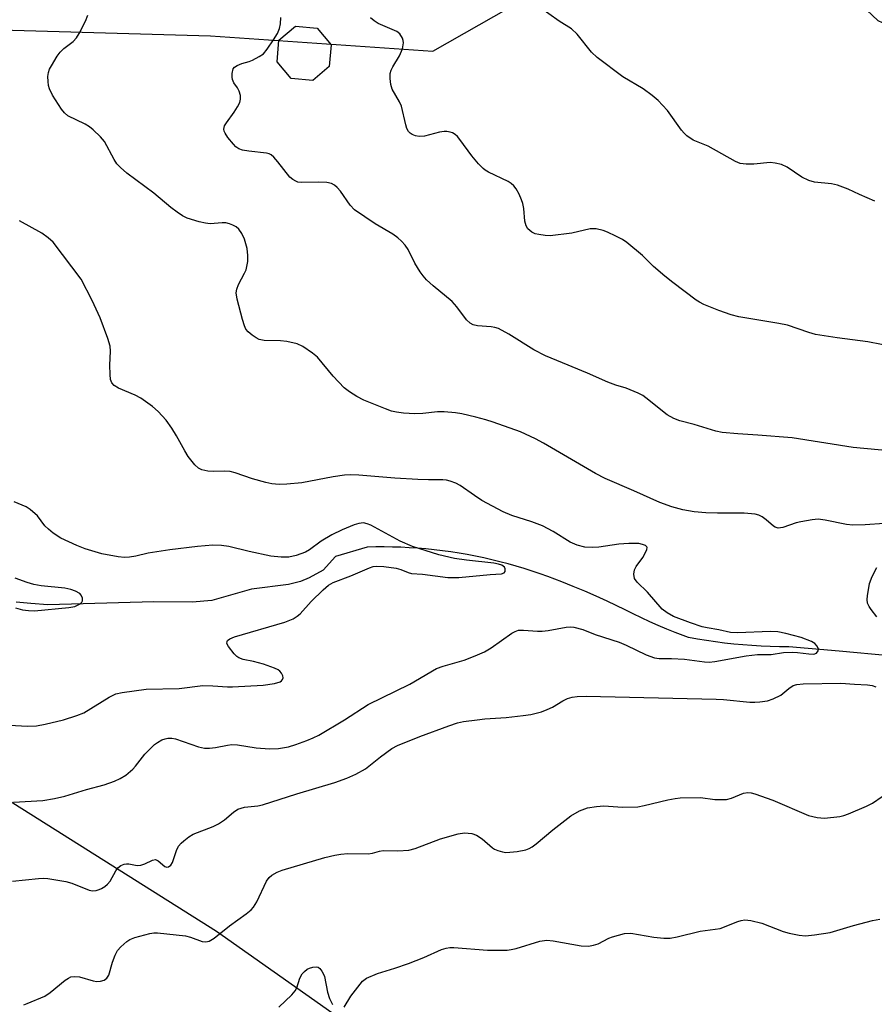
# Model space of a CAD drawing. Units: inches. Extents: x 1243764 to 1249764, y 505455 to 509456.
# Drawn here: x 1244272 to 1244466, y 505962 to 506185 of the extents above; entities that cross this region are included whole.
import ezdxf

# ---------------------------------------------------------------- set-up
doc = ezdxf.new("R2010")
doc.units = ezdxf.units.IN
doc.header["$MEASUREMENT"] = 0
for name, color, linetype in [('BLDG-Footprint', 5, 'Continuous'), ('HYDRO-Single Line Stream', 4, 'Continuous'), ('NTRL-Trees', 3, 'Continuous'), ('Undefined', 1, 'Continuous')]:
    doc.layers.add(name, color=color, linetype=linetype)

msp = doc.modelspace()

# ---------------------------------------------------------------- linework, layer by layer
at = {"layer": 'BLDG-Footprint', "elevation": 290.9}
msp.add_lwpolyline([(1244342.57, 506174.63), (1244338.81, 506171.46), (1244333.91, 506171.88), (1244330.75, 506175.63), (1244331.16, 506180.53), (1244334.92, 506183.7), (1244339.82, 506183.28), (1244342.99, 506179.53)], close=True, dxfattribs=at)
at = {"layer": 'HYDRO-Single Line Stream'}
msp.add_lwpolyline([(1244469.41, 506041.1), (1244458.03, 506042.15), (1244446.64, 506043.18), (1244444.48, 506043.18), (1244442.41, 506043.23), (1244440.33, 506043.31), (1244438.26, 506043.43), (1244436.2, 506043.58), (1244434.13, 506043.77), (1244432.07, 506043.99), (1244430.01, 506044.25), (1244427.96, 506044.55), (1244425.91, 506044.88), (1244423.86, 506045.25), (1244420.89, 506046.37), (1244418.96, 506047.16), (1244417.05, 506047.97), (1244415.15, 506048.82), (1244413.26, 506049.7), (1244411.39, 506050.61), (1244409.54, 506051.55), (1244405.5, 506053.5), (1244402.95, 506054.65), (1244400.39, 506055.77), (1244397.8, 506056.83), (1244395.2, 506057.86), (1244392.06, 506059.07), (1244390.28, 506059.71), (1244388.49, 506060.32), (1244386.68, 506060.9), (1244384.87, 506061.44), (1244383.05, 506061.96), (1244381.21, 506062.44), (1244379.37, 506062.89), (1244377.53, 506063.31), (1244375.67, 506063.69), (1244373.81, 506064.05), (1244371.94, 506064.37), (1244370.07, 506064.66), (1244368.19, 506064.91), (1244366.32, 506065.13), (1244364.43, 506065.32), (1244362.54, 506065.48), (1244360.65, 506065.6), (1244358.76, 506065.7), (1244356.87, 506065.75), (1244354.97, 506065.78), (1244353.08, 506065.77), (1244351.18, 506065.73), (1244344.01, 506063.63), (1244341.18, 506060.54), (1244338, 506058.81), (1244336.06, 506057.94), (1244333.3, 506057.3), (1244324.99, 506056.21), (1244315.94, 506053.62), (1244311.52, 506053.24), (1244302.87, 506053.32), (1244278.82, 506052.66), (1244275.01, 506052.97), (1244271.69, 506053.3)], dxfattribs=at)
at = {"layer": 'NTRL-Trees'}
for points in [[(1244254.92, 506183.26), (1244315.68, 506181.52), (1244366.03, 506178.05), (1244390.33, 506191.94), (1244404.22, 506216.25), (1244435.47, 506214.51), (1244466.72, 506185), (1244511.86, 506164.16), (1244570.89, 506136.39), (1244610.82, 506146.8), (1244645.54, 506164.16), (1244692.42, 506157.22), (1244728.87, 506158.95), (1244760.12, 506108.61), (1244812.21, 506075.62), (1244855.61, 506066.94), (1244879.92, 506075.62), (1244933.74, 506054.79), (1244987.55, 506030.48), (1245027.48, 506033.95), (1245070.89, 506042.64), (1245114.29, 506047.84), (1245171.58, 506051.32)], [(1244397.94, 505921.6), (1244317, 505978.66), (1244252.87, 506019.09)]]:
    msp.add_lwpolyline(points, dxfattribs=at)
at = {"layer": 'Undefined'}
for points, elevation in [([(1244466.08, 506144.11), (1244462.63, 506145.59), (1244460.05, 506146.83), (1244457.64, 506147.72), (1244456.28, 506148.03), (1244452.45, 506148.38), (1244451.14, 506148.75), (1244449.57, 506149.52), (1244446.24, 506151.82), (1244444.93, 506152.39), (1244443.54, 506152.71), (1244442.41, 506152.82), (1244438.69, 506152.45), (1244436.98, 506152.47), (1244435.59, 506152.66), (1244434.5, 506153.06), (1244428.33, 506156.53), (1244424.92, 506157.91), (1244423.5, 506158.88), (1244422.88, 506159.47), (1244422.34, 506160.14), (1244419.11, 506164.6), (1244418.01, 506165.87), (1244416.99, 506166.91), (1244415.69, 506167.99), (1244413.64, 506169.5), (1244409.04, 506172.27), (1244403.19, 506176.66), (1244401.95, 506177.87), (1244398.65, 506181.94), (1244397.44, 506183.09), (1244394.64, 506184.89), (1244389.93, 506188.21)], 294), ([(1244468.17, 506071.05), (1244463.91, 506070.76), (1244461.08, 506070.68), (1244459.65, 506070.86), (1244454.8, 506071.85), (1244453.24, 506072.03), (1244451.85, 506071.94), (1244449.33, 506071.49), (1244448.23, 506071.2), (1244445.21, 506070.16), (1244444.17, 506070.05), (1244443.52, 506070.22), (1244443.1, 506070.46), (1244441.49, 506071.9), (1244440.55, 506072.58), (1244439.78, 506072.96), (1244438.99, 506073.18), (1244436.5, 506073.46), (1244430.44, 506073.39), (1244427.79, 506073.49), (1244425.19, 506073.73), (1244422.62, 506074.2), (1244420.08, 506074.89), (1244417.38, 506075.81), (1244411.55, 506078.5), (1244405, 506081.25), (1244402.81, 506082.39), (1244391.09, 506089.27), (1244389.26, 506090.27), (1244385.83, 506091.85), (1244379.67, 506094.04), (1244377.99, 506094.58), (1244375.74, 506095.17), (1244372.58, 506095.92), (1244371.14, 506096.13), (1244368.54, 506096.35), (1244367.09, 506096.38), (1244363.77, 506096.01), (1244361.91, 506095.95), (1244359.4, 506096.05), (1244357.75, 506096.28), (1244356.67, 506096.53), (1244355.29, 506097.02), (1244350.39, 506099.05), (1244348.84, 506099.86), (1244347.11, 506100.93), (1244345.97, 506101.79), (1244343.48, 506104.47), (1244339.92, 506108.73), (1244338.79, 506109.67), (1244336.58, 506111.15), (1244335.26, 506111.76), (1244332.98, 506112.29), (1244331.54, 506112.44), (1244327.81, 506112.56), (1244326.72, 506112.76), (1244325.99, 506113.12), (1244325.08, 506113.77), (1244324.24, 506114.49), (1244323.71, 506115.11), (1244323.34, 506115.87), (1244322.92, 506117.28), (1244321.71, 506121.87), (1244321.51, 506123.3), (1244321.64, 506124.14), (1244322.01, 506125.23), (1244323.4, 506127.77), (1244323.73, 506128.55), (1244324.14, 506130.42), (1244324.16, 506131.78), (1244323.95, 506133.39), (1244323.37, 506135.52), (1244322.79, 506136.8), (1244322.11, 506137.72), (1244321.46, 506138.25), (1244320.72, 506138.65), (1244319.94, 506138.98), (1244319.13, 506139.19), (1244318.28, 506139.21), (1244315.57, 506138.98), (1244314.55, 506139.08), (1244313.14, 506139.41), (1244310.37, 506140.28), (1244309.35, 506140.8), (1244308.13, 506141.58), (1244306.72, 506142.63), (1244302.87, 506145.94), (1244296.74, 506150.46), (1244295.28, 506151.71), (1244294.49, 506152.57), (1244293.86, 506153.53), (1244291.7, 506157.58), (1244290.78, 506158.65), (1244289.13, 506160.24), (1244288.25, 506160.94), (1244287.3, 506161.52), (1244283.41, 506163.44), (1244282.62, 506164.08), (1244281.95, 506164.91), (1244279.94, 506168.12), (1244279.22, 506169.52), (1244279, 506170.31), (1244278.9, 506171.18), (1244278.87, 506172.35), (1244278.97, 506173.2), (1244279.26, 506173.97), (1244279.66, 506174.73), (1244280.97, 506176.94), (1244281.62, 506177.86), (1244282.47, 506178.66), (1244284.61, 506180.26), (1244285.33, 506181.08), (1244285.91, 506182.06), (1244287.36, 506184.9), (1244287.92, 506186.21)], 288), ([(1244473.32, 506087.17), (1244461.2, 506088.27), (1244447.35, 506090.46), (1244439.58, 506091.12), (1244435.07, 506091.38), (1244431.5, 506091.7), (1244430.08, 506092.03), (1244425.2, 506093.54), (1244421.92, 506094.31), (1244420.59, 506094.85), (1244419.08, 506095.71), (1244414.25, 506099.56), (1244413.52, 506100.05), (1244412.48, 506100.59), (1244409.77, 506101.72), (1244407.46, 506102.44), (1244405.66, 506103.1), (1244401, 506105.15), (1244395.33, 506107.44), (1244391.49, 506109.08), (1244388.87, 506110.42), (1244383.19, 506113.98), (1244380.88, 506115.26), (1244380.07, 506115.51), (1244379.25, 506115.64), (1244376.11, 506115.83), (1244375.12, 506116.09), (1244374.45, 506116.43), (1244373.65, 506117.2), (1244371.43, 506120.18), (1244370.42, 506121.38), (1244366.09, 506124.94), (1244364.58, 506126.31), (1244363.79, 506127.16), (1244363.14, 506128.09), (1244361.97, 506130.07), (1244360.39, 506133.12), (1244359.72, 506134.1), (1244358.95, 506135.01), (1244358.11, 506135.77), (1244356.99, 506136.6), (1244352.96, 506138.97), (1244348.28, 506142.12), (1244347.28, 506143.18), (1244345.1, 506146.35), (1244344.37, 506147.18), (1244343.78, 506147.73), (1244343.1, 506148.11), (1244342.03, 506148.3), (1244340.05, 506148.38), (1244336.31, 506148.33), (1244335.48, 506148.43), (1244334.97, 506148.59), (1244334.28, 506149), (1244333.66, 506149.54), (1244330.95, 506153.01), (1244330.01, 506154.05), (1244329.39, 506154.58), (1244328.92, 506154.81), (1244328.39, 506154.95), (1244324.35, 506155.39), (1244322.92, 506155.66), (1244322.12, 506155.92), (1244321.44, 506156.37), (1244320.86, 506156.98), (1244319.6, 506158.54), (1244318.97, 506159.46), (1244318.75, 506159.93), (1244318.68, 506160.4), (1244318.88, 506161.12), (1244319.3, 506161.85), (1244321.03, 506164.25), (1244321.79, 506165.45), (1244322.29, 506166.44), (1244322.47, 506167.21), (1244322.44, 506168), (1244322.17, 506169.03), (1244321.78, 506169.75), (1244320.95, 506170.9), (1244320.63, 506171.65), (1244320.55, 506172.19), (1244320.56, 506173.03), (1244320.8, 506174.05), (1244321.08, 506174.44), (1244321.72, 506174.86), (1244322.74, 506175.26), (1244324.41, 506175.73), (1244325.2, 506176.05), (1244326.72, 506176.84), (1244327.64, 506177.49), (1244328.54, 506178.55), (1244329.96, 506180.65), (1244330.81, 506182.08), (1244331.32, 506183.24), (1244331.54, 506184.27), (1244331.61, 506185.7)], 290), ([(1244473.8, 506110.42), (1244464.52, 506112.24), (1244457.55, 506113.13), (1244452.65, 506113.9), (1244451.16, 506114.32), (1244446.29, 506115.99), (1244444.31, 506116.39), (1244435.27, 506117.88), (1244433.55, 506118.32), (1244430.74, 506119.31), (1244427.35, 506120.68), (1244426.37, 506121.18), (1244425.62, 506121.67), (1244420.37, 506125.64), (1244418.56, 506127.09), (1244415.95, 506129.32), (1244413.51, 506131.79), (1244409.9, 506134.75), (1244408.94, 506135.38), (1244407.41, 506136.19), (1244405.59, 506137.07), (1244404.55, 506137.46), (1244402.98, 506137.8), (1244401.65, 506137.8), (1244397.51, 506136.82), (1244392.58, 506136.26), (1244391.42, 506136.31), (1244390, 506136.51), (1244389.17, 506136.73), (1244388.39, 506137.11), (1244387.52, 506137.83), (1244387.14, 506138.51), (1244386.86, 506139.57), (1244386.6, 506142.45), (1244386.4, 506143.57), (1244386.12, 506144.36), (1244385.52, 506145.65), (1244384.85, 506146.89), (1244384.38, 506147.58), (1244383.78, 506148.12), (1244383.06, 506148.55), (1244378.6, 506150.64), (1244377.85, 506151.09), (1244377.4, 506151.46), (1244376.37, 506152.52), (1244374.81, 506154.33), (1244372.12, 506158.06), (1244371.58, 506158.72), (1244371.06, 506159.2), (1244370.44, 506159.58), (1244369.94, 506159.75), (1244369.16, 506159.9), (1244368.61, 506159.89), (1244367.5, 506159.69), (1244364.16, 506158.83), (1244362.91, 506158.72), (1244362.09, 506158.88), (1244361.31, 506159.19), (1244360.86, 506159.47), (1244360.51, 506159.85), (1244360.16, 506160.58), (1244359.91, 506161.4), (1244358.95, 506165.6), (1244358.5, 506166.59), (1244356.81, 506169.45), (1244356.5, 506170.51), (1244356.35, 506171.9), (1244356.36, 506173.01), (1244356.54, 506173.8), (1244356.93, 506174.55), (1244358.5, 506177.01), (1244359.12, 506178.61), (1244359.39, 506179.96), (1244359.33, 506180.49), (1244359.15, 506181.01), (1244358.54, 506181.96), (1244357.88, 506182.49), (1244353.63, 506184.36), (1244352.72, 506184.91), (1244351.89, 506185.59)], 292), ([(1244271.09, 506007.93), (1244277.75, 506008.36), (1244280.37, 506008.81), (1244282.69, 506009.35), (1244287.64, 506010.84), (1244291.59, 506011.9), (1244293.95, 506012.73), (1244295.26, 506013.33), (1244296.52, 506014.1), (1244298.1, 506015.43), (1244298.69, 506016.09), (1244300.79, 506018.87), (1244303.01, 506021), (1244303.69, 506021.5), (1244304.67, 506022.05), (1244305.45, 506022.34), (1244306.02, 506022.44), (1244306.89, 506022.45), (1244307.74, 506022.29), (1244312.94, 506020.47), (1244314.32, 506020.18), (1244315.43, 506020.19), (1244316.84, 506020.33), (1244319.54, 506020.91), (1244320.53, 506021.03), (1244321.82, 506020.94), (1244326.05, 506020.25), (1244329, 506020.04), (1244331.07, 506020.1), (1244333.37, 506020.52), (1244335, 506021.02), (1244337.52, 506021.96), (1244338.91, 506022.52), (1244340.2, 506023.16), (1244345.98, 506026.62), (1244351.36, 506030.07), (1244360.79, 506034.71), (1244366.82, 506038.22), (1244368.38, 506038.8), (1244373.11, 506040.12), (1244375.56, 506041.08), (1244377.7, 506042.02), (1244379.21, 506042.95), (1244383.86, 506046.22), (1244384.62, 506046.66), (1244385.41, 506046.92), (1244386.52, 506046.95), (1244389.67, 506046.7), (1244390.76, 506046.68), (1244392.11, 506046.83), (1244396.2, 506047.61), (1244397.08, 506047.67), (1244397.95, 506047.58), (1244399.97, 506047.1), (1244402.73, 506045.96), (1244408.21, 506044.23), (1244409.81, 506043.55), (1244414.31, 506041.36), (1244416.17, 506040.67), (1244417.23, 506040.53), (1244420.03, 506040.51), (1244422.96, 506040.37), (1244427.51, 506039.72), (1244428.54, 506039.71), (1244429.88, 506039.84), (1244436.93, 506041.09), (1244439.5, 506041.45), (1244442.59, 506041.38), (1244445.41, 506041.84), (1244447.4, 506041.98), (1244448.55, 506041.9), (1244451.13, 506041.53), (1244452.23, 506041.52), (1244452.9, 506041.75), (1244453.28, 506042.24), (1244453.34, 506042.64), (1244453.04, 506043.29), (1244452.47, 506043.88), (1244451.77, 506044.34), (1244449.41, 506045.26), (1244445.92, 506046.15), (1244444.09, 506046.52), (1244442.46, 506046.62), (1244435.01, 506046.34), (1244433.37, 506046.41), (1244430.75, 506047.02), (1244428.13, 506047.43), (1244427, 506047.69), (1244424.35, 506048.57), (1244420.48, 506050.03), (1244419.05, 506050.83), (1244417.95, 506051.67), (1244414.6, 506055.5), (1244412.28, 506057.76), (1244411.66, 506058.64), (1244411.5, 506059.62), (1244411.67, 506060.61), (1244412.04, 506061.32), (1244413.53, 506063.41), (1244414.23, 506064.7), (1244414.43, 506065.18), (1244414.5, 506065.62), (1244414.46, 506065.8), (1244414.18, 506066.08), (1244413.47, 506066.36), (1244412.62, 506066.52), (1244410.39, 506066.56), (1244408.1, 506066.38), (1244403.61, 506065.7), (1244402.15, 506065.63), (1244400.4, 506065.76), (1244398.69, 506066.21), (1244397.1, 506066.88), (1244393.25, 506069.28), (1244390.81, 506070.54), (1244388.44, 506071.49), (1244383.86, 506072.86), (1244381.91, 506073.7), (1244377.12, 506076.28), (1244375.42, 506077.4), (1244372.21, 506079.72), (1244371.22, 506080.21), (1244369.91, 506080.66), (1244369.1, 506080.87), (1244368.31, 506080.97), (1244365, 506080.95), (1244362.62, 506081.05), (1244357.38, 506081.35), (1244349.23, 506082.05), (1244347.45, 506082.11), (1244345.99, 506082.02), (1244343.41, 506081.68), (1244336.38, 506080.3), (1244332.92, 506079.97), (1244331.22, 506079.93), (1244329.59, 506080.08), (1244328.21, 506080.36), (1244325.18, 506081.24), (1244321.24, 506082.55), (1244320.1, 506082.85), (1244318.94, 506082.96), (1244316.26, 506082.87), (1244315.09, 506082.92), (1244313.71, 506083.23), (1244312.97, 506083.61), (1244312.13, 506084.41), (1244310.63, 506086.26), (1244309.84, 506087.53), (1244307.98, 506090.95), (1244306.94, 506092.67), (1244305.66, 506094.47), (1244303.85, 506096.42), (1244302.53, 506097.6), (1244299.9, 506099.49), (1244298.61, 506100.17), (1244294.84, 506101.75), (1244293.87, 506102.36), (1244293.32, 506102.93), (1244293.06, 506103.69), (1244292.95, 506104.84), (1244292.9, 506106.94), (1244293, 506110.12), (1244292.93, 506111.26), (1244292.45, 506112.96), (1244290.7, 506117.67), (1244288.89, 506121.59), (1244286.36, 506126.44), (1244280.04, 506134.8), (1244278.95, 506135.79), (1244277.52, 506136.83), (1244272.44, 506139.66)], 286), ([(1244270.2, 506025.42), (1244274.21, 506025.21), (1244276.28, 506025.24), (1244278.24, 506025.6), (1244282.41, 506026.62), (1244285.4, 506027.59), (1244286.99, 506028.22), (1244292.74, 506031.78), (1244294.28, 506032.48), (1244295.67, 506032.81), (1244301.13, 506033.54), (1244308.55, 506033.71), (1244313.96, 506034.37), (1244316.2, 506034.35), (1244319.56, 506034.08), (1244320.69, 506034.07), (1244327.57, 506034.5), (1244330.13, 506034.82), (1244331.41, 506035.21), (1244331.75, 506035.45), (1244331.99, 506035.75), (1244332.09, 506036.13), (1244332.03, 506036.56), (1244331.72, 506037.22), (1244331.4, 506037.61), (1244330.96, 506037.93), (1244330.18, 506038.3), (1244327.67, 506039.2), (1244325.44, 506039.86), (1244323.09, 506040.29), (1244322.09, 506040.63), (1244321.63, 506040.96), (1244321, 506041.58), (1244319.72, 506043.22), (1244319.41, 506043.93), (1244319.44, 506044.36), (1244319.53, 506044.56), (1244320.09, 506044.99), (1244321.14, 506045.41), (1244332.48, 506048.77), (1244334.38, 506049.5), (1244335.33, 506050.11), (1244335.98, 506050.66), (1244338.48, 506053.44), (1244341.19, 506056.09), (1244342.42, 506057.09), (1244343.46, 506057.72), (1244347.43, 506059.25), (1244351.7, 506061.07), (1244352.52, 506061.32), (1244353.24, 506061.42), (1244354.91, 506061.36), (1244357.7, 506060.94), (1244358.75, 506060.67), (1244360.43, 506059.98), (1244361.15, 506059.77), (1244363.69, 506059.58), (1244369.38, 506058.82), (1244371.92, 506058.88), (1244378.97, 506059.56), (1244381.57, 506059.7), (1244382.17, 506059.89), (1244382.35, 506060.2), (1244382.36, 506060.82), (1244382.2, 506061.21), (1244381.64, 506061.63), (1244380.88, 506061.89), (1244379.79, 506062.07), (1244373.6, 506062.76), (1244370.89, 506063.17), (1244367.36, 506064.01), (1244361.43, 506065.89), (1244358.61, 506067.06), (1244351.95, 506070.73), (1244351.13, 506071.04), (1244350.3, 506071.21), (1244349.27, 506071.09), (1244348.22, 506070.78), (1244345.52, 506069.63), (1244343.11, 506068.5), (1244340.72, 506067.08), (1244338.1, 506065.09), (1244337.18, 506064.56), (1244335.05, 506063.85), (1244333.42, 506063.49), (1244331.69, 506063.48), (1244329.37, 506063.7), (1244324.4, 506064.75), (1244319.82, 506065.85), (1244318.16, 506066.08), (1244316.23, 506066.19), (1244312.71, 506065.89), (1244306.45, 506065.15), (1244301.57, 506064.35), (1244298.8, 506063.7), (1244297.36, 506063.45), (1244296.2, 506063.37), (1244294.76, 506063.53), (1244291.04, 506064.24), (1244287.32, 506065.33), (1244285.42, 506066.07), (1244281.78, 506067.8), (1244280.05, 506068.88), (1244278.97, 506069.77), (1244278.19, 506070.57), (1244276.48, 506072.8), (1244274.87, 506074.25), (1244273.92, 506074.83), (1244271.24, 506075.97)], 284), ([(1244466.56, 506049.97), (1244465.28, 506051.6), (1244464.79, 506052.31), (1244464.44, 506053.07), (1244464.36, 506053.87), (1244464.41, 506054.7), (1244464.85, 506057.52), (1244465.45, 506059.1), (1244466.53, 506061.1)], 288), ([(1244271.53, 506051.99), (1244273.13, 506051.5), (1244274.48, 506051.35), (1244275.81, 506051.34), (1244283.62, 506052.08), (1244284.97, 506052.32), (1244286.15, 506052.92), (1244286.51, 506053.23), (1244286.72, 506053.59), (1244286.68, 506054.19), (1244286.38, 506054.82), (1244286.06, 506055.2), (1244285.13, 506055.79), (1244284.07, 506056.15), (1244282.72, 506056.42), (1244277.37, 506056.98), (1244275.7, 506057.24), (1244274.15, 506057.69), (1244271.43, 506058.7)], 282), ([(1244270.87, 505990.05), (1244276.77, 505990.71), (1244277.95, 505990.76), (1244278.83, 505990.69), (1244282.9, 505989.99), (1244284.32, 505989.59), (1244288.18, 505988.01), (1244288.99, 505987.88), (1244289.76, 505987.94), (1244290.5, 505988.15), (1244291.01, 505988.39), (1244291.73, 505988.86), (1244292.39, 505989.41), (1244292.93, 505990.08), (1244294.22, 505992.39), (1244294.72, 505993.08), (1244295.36, 505993.59), (1244296.13, 505993.9), (1244296.67, 505994.02), (1244297.22, 505994.03), (1244299.11, 505993.66), (1244299.87, 505993.69), (1244300.82, 505993.99), (1244302.53, 505994.86), (1244303.21, 505994.98), (1244303.81, 505994.69), (1244305.33, 505993.42), (1244305.81, 505993.27), (1244306.16, 505993.32), (1244306.69, 505993.67), (1244307.1, 505994.3), (1244308, 505997), (1244308.46, 505998.02), (1244309, 505998.66), (1244309.64, 505999.23), (1244310.78, 506000.11), (1244311.78, 506000.69), (1244316.3, 506002.48), (1244317.5, 506003.06), (1244318.87, 506003.96), (1244320.89, 506005.7), (1244321.84, 506006.36), (1244322.59, 506006.63), (1244323.39, 506006.8), (1244326.37, 506007.11), (1244327.45, 506007.36), (1244335.21, 506009.88), (1244343.81, 506012.41), (1244346.51, 506013.39), (1244348.55, 506014.29), (1244350.75, 506015.51), (1244354.14, 506018.26), (1244356.76, 506020.1), (1244358.01, 506020.83), (1244363.05, 506022.82), (1244369.66, 506025.28), (1244371.56, 506025.91), (1244372.93, 506026.24), (1244376.05, 506026.65), (1244377.75, 506026.82), (1244382.64, 506027.11), (1244386.48, 506027.56), (1244388.2, 506027.84), (1244390.62, 506028.46), (1244391.9, 506028.92), (1244393.1, 506029.5), (1244395.44, 506030.93), (1244396.49, 506031.46), (1244397.58, 506031.77), (1244398.71, 506031.93), (1244400.71, 506031.96), (1244430.12, 506031.3), (1244431.83, 506031.21), (1244437.75, 506030.61), (1244438.92, 506030.6), (1244440.06, 506030.7), (1244441.77, 506030.95), (1244443.09, 506031.35), (1244444.78, 506032.23), (1244446.57, 506033.74), (1244447.57, 506034.36), (1244448.39, 506034.64), (1244449.85, 506034.79), (1244458.41, 506034.92), (1244461.5, 506034.68), (1244464.42, 506034.56), (1244465.49, 506034.41), (1244466.28, 506034.07)], 288), ([(1244273.39, 505962.06), (1244274.19, 505962.34), (1244278.18, 505964.06), (1244279.38, 505964.88), (1244282.81, 505967.66), (1244283.52, 505968.14), (1244284.03, 505968.37), (1244284.85, 505968.5), (1244286, 505968.42), (1244289.12, 505967.52), (1244289.97, 505967.38), (1244290.79, 505967.45), (1244291.57, 505967.67), (1244292.21, 505968.1), (1244292.63, 505968.75), (1244293.46, 505971.7), (1244294.11, 505973.34), (1244294.65, 505974.36), (1244295.41, 505975.23), (1244296.72, 505976.41), (1244297.44, 505976.89), (1244298.52, 505977.32), (1244301.97, 505978.22), (1244302.83, 505978.35), (1244303.69, 505978.36), (1244310.03, 505977.68), (1244311.15, 505977.41), (1244313.82, 505976.42), (1244314.61, 505976.33), (1244315.34, 505976.49), (1244316.48, 505977.13), (1244319.97, 505979.95), (1244323.76, 505982.65), (1244324.87, 505983.55), (1244325.41, 505984.2), (1244326.13, 505985.43), (1244328.34, 505990.06), (1244328.95, 505990.88), (1244329.57, 505991.41), (1244330.79, 505992.11), (1244331.87, 505992.53), (1244341.59, 505995.45), (1244343.8, 505996), (1244345.17, 505996.19), (1244346.8, 505996.31), (1244351.34, 505996.26), (1244352.32, 505996.42), (1244353.93, 505996.86), (1244354.77, 505997), (1244358.1, 505996.94), (1244360.61, 505997.12), (1244361.99, 505997.5), (1244367.72, 505999.65), (1244371.73, 506000.79), (1244373.17, 506000.99), (1244374.84, 506000.87), (1244375.92, 506000.47), (1244377.17, 505999.69), (1244379.52, 505997.62), (1244379.98, 505997.31), (1244380.71, 505996.99), (1244381.76, 505996.7), (1244382.57, 505996.59), (1244383.42, 505996.61), (1244385.13, 505996.83), (1244387.1, 505997.2), (1244387.84, 505997.47), (1244388.5, 505997.82), (1244389.42, 505998.51), (1244393.19, 506001.7), (1244397.23, 506004.87), (1244399.2, 506006.01), (1244401.06, 506006.66), (1244403.03, 506007), (1244404.74, 506007.16), (1244408.94, 506006.8), (1244412.42, 506006.92), (1244413.83, 506007.19), (1244419.22, 506008.52), (1244420.87, 506008.83), (1244422, 506008.95), (1244426.62, 506009), (1244429.83, 506008.6), (1244432.5, 506008.59), (1244433.62, 506008.85), (1244436.32, 506009.97), (1244437.3, 506010.14), (1244438.05, 506010.09), (1244438.88, 506009.89), (1244442.97, 506008.44), (1244451.06, 506004.91), (1244452.99, 506004.48), (1244454.69, 506004.35), (1244458.17, 506004.75), (1244459.02, 506004.94), (1244460.13, 506005.32), (1244464.19, 506007.07), (1244465.51, 506007.72), (1244469.95, 506010.76)], 290), ([(1244345.95, 505961.5), (1244347.47, 505964), (1244349, 505966.08), (1244350.09, 505967.39), (1244350.99, 505968.08), (1244353.46, 505969.13), (1244357.44, 505970.36), (1244360.5, 505971.41), (1244363.95, 505972.78), (1244367.96, 505974.56), (1244369.03, 505974.92), (1244369.87, 505975.03), (1244370.74, 505975.02), (1244378.38, 505974.42), (1244382.84, 505974.45), (1244383.72, 505974.56), (1244384.86, 505974.83), (1244390.26, 505976.48), (1244391.81, 505976.69), (1244393.23, 505976.55), (1244399.56, 505975.45), (1244401.24, 505975.36), (1244402.36, 505975.55), (1244403.44, 505975.89), (1244405.88, 505977.19), (1244406.66, 505977.5), (1244409.42, 505978.19), (1244410.83, 505978.26), (1244416.01, 505977.42), (1244418.31, 505977.17), (1244419.73, 505977.18), (1244421.32, 505977.48), (1244426.52, 505978.78), (1244431.04, 505979.38), (1244435.04, 505980.94), (1244435.85, 505981.18), (1244436.67, 505981.32), (1244438.03, 505981.18), (1244440.49, 505980.57), (1244445.33, 505978.7), (1244446.7, 505978.26), (1244448.94, 505977.84), (1244450.36, 505977.7), (1244452.42, 505977.89), (1244455.93, 505978.46), (1244461.28, 505980.05), (1244465.52, 505981.16), (1244467.19, 505981.47)], 292), ([(1244331.17, 505961.54), (1244334.07, 505964.34), (1244334.82, 505965.2), (1244335.2, 505965.95), (1244335.88, 505968.13), (1244336.42, 505969.05), (1244336.96, 505969.65), (1244337.57, 505970.13), (1244338.06, 505970.37), (1244338.84, 505970.59), (1244339.61, 505970.66), (1244340.07, 505970.57), (1244340.45, 505970.31), (1244340.91, 505969.72), (1244341.27, 505969.01), (1244341.45, 505968.45), (1244342.16, 505964.93), (1244342.65, 505963.52), (1244343.33, 505962.17)], 292)]:
    msp.add_lwpolyline(points, dxfattribs=dict(at, elevation=elevation))

doc.saveas('drawing.dxf')
